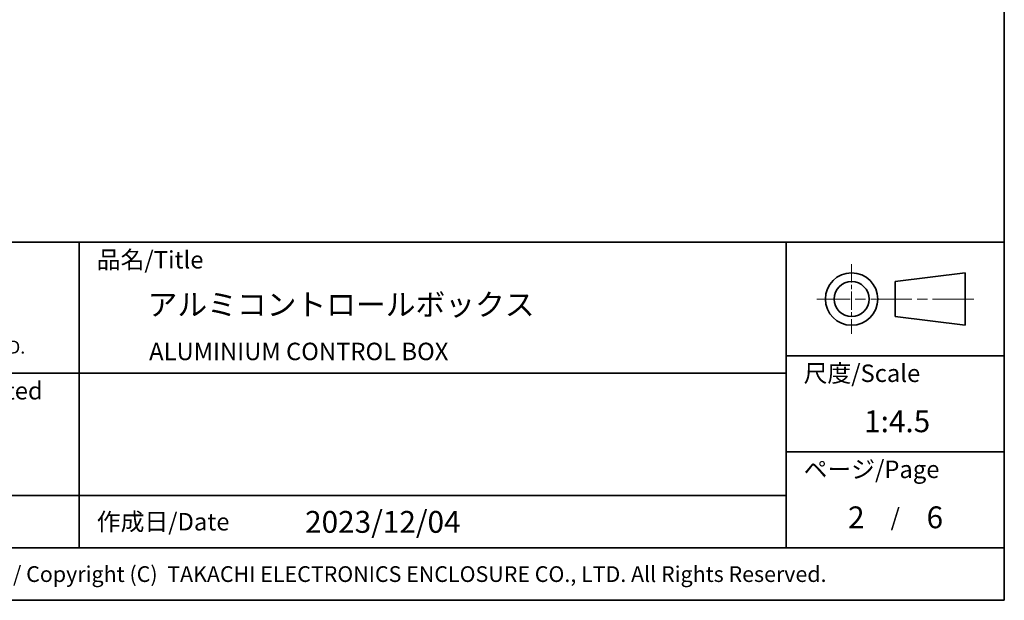
# Model space of a CAD drawing. Units: millimetres. Extents: x 0 to 7088, y 0 to 1264.
# Drawn here: x 1457 to 1965, y 0 to 299 of the extents above; entities that cross this region are included whole.
import ezdxf
from ezdxf.enums import TextEntityAlignment as Align

# ---------------------------------------------------------------- set-up
doc = ezdxf.new("R2010")
doc.units = ezdxf.units.MM
doc.linetypes.add('CHAIN', pattern=[0.35429999999999995, 0.2362, -0.0295, 0.0591, -0.0295])
doc.layers.add('Border (ISO)', color=7, linetype='Continuous', lineweight=35)
doc.layers.add('Title (ISO)', color=7, linetype='Continuous', lineweight=35)
doc.styles.add('Note Text (TK)', font='MS PGothic.ttf')
doc.styles.add('文字スタイル40', font='MS PGothic.ttf')
doc.styles.add('文字スタイル67', font='arial.ttf')

# ---------------------------------------------------------------- blocks, each defined once
blk = doc.blocks.new('図面枠 tk図枠')
at = {"layer": 'Border (ISO)'}
for p in [(405.5, 289), (14.50000000000001, 8.000000000000007)]:
    blk.add_line(p, (405.5, 8.000000000000007), dxfattribs=at)
blk = doc.blocks.new('表題欄 コピー版 tk表題欄')
at = {"layer": 'Title (ISO)'}
for p, q in [((74.70882392282107, 245.052739026017), (255.7088239228211, 245.052739026017)), ((149.7088239228211, 245.052739026017), (149.7088239228211, 210.052739026017)), ((230.7088239228211, 245.052739026017), (230.7088239228211, 210.052739026017)), ((255.7088239228211, 245.052739026017), (255.7088239228211, 204.052739026017)), ((243.2088239228211, 240.552739026017), (251.2088239228211, 241.552739026017)), ((251.2088239228211, 235.552739026017), (251.2088239228211, 241.552739026017)), ((243.2088239228211, 240.552739026017), (243.2088239228211, 236.552739026017)), ((243.2088239228211, 236.552739026017), (251.2088239228211, 235.552739026017)), ((230.7088239228211, 232.052739026017), (255.7088239228211, 232.052739026017)), ((74.70882392282107, 230.052739026017), (230.7088239228211, 230.052739026017)), ((230.7088239228211, 221.052739026017), (255.7088239228211, 221.052739026017)), ((74.70882392282107, 216.052739026017), (230.7088239228211, 216.052739026017)), ((255.7088239228211, 210.052739026017), (74.70882392282107, 210.052739026017)), ((74.70882392282107, 204.052739026017), (255.7088239228211, 204.052739026017))]:
    blk.add_line(p, q, dxfattribs=at)
at = {"layer": 'Title (ISO)', "color": 4, "linetype": 'CHAIN', "lineweight": 18, "ltscale": 8.889559745788574, "true_color": 0x00ffff}
blk.add_line((238.2088239228211, 242.552739026017), (238.208823922821, 234.552739026017), dxfattribs=at)
at = {"layer": 'Title (ISO)', "color": 4, "linetype": 'CHAIN', "lineweight": 18, "ltscale": 20.00163269042969, "true_color": 0x00ffff}
blk.add_line((252.2088239228211, 238.552739026017), (234.2088239228211, 238.552739026017), dxfattribs=at)
at = {"layer": 'Title (ISO)'}
for radius in [3, 2]:
    blk.add_circle((238.2088239228211, 238.552739026017), radius, dxfattribs=at)
at = {"layer": 'Title (ISO)', "color": 1, "true_color": 0xff0000, "char_height": 2.000000029802322, "line_spacing_factor": 1.5, "style": 'Note Text (TK)'}
for s, insert, attachment_point in [('\\fＭＳ Ｐゴシック|b0|i0;{\\H2.0000;品名/Title}', (151.7088239228211, 243.052739026017), 4), ('\\fＭＳ Ｐゴシック|b0|i0;{\\H2.0000;尺度/Scale}', (232.7088239228211, 230.052739026017), 4), ('\\fＭＳ Ｐゴシック|b0|i0;{\\H2.0000;製図/Created}', (137.2088239228211, 228.052739026017), 5), ('\\fＭＳ Ｐゴシック|b0|i0;{\\H2.0000;ページ/Page}', (232.7088239228211, 219.052739026017), 4), ('\\fＭＳ Ｐゴシック|b0|i0;{\\H2.0000;作成日/Date}', (151.7088239228211, 213.052739026017), 4)]:
    blk.add_mtext(s, dxfattribs=dict(at, insert=insert, attachment_point=attachment_point))
at = {"layer": 'Title (ISO)', "color": 7, "line_spacing_factor": 1.5, "style": 'Note Text (TK)'}
for s, insert, char_height, attachment_point in [('\\fArial|b0|i0;{\\H1.4986;TAKACHI ELECTRONICS ENCLOSURE CO., LTD.}', (99.74260792282095, 233.052739026017), 1.498599946498871, 4), ('\\fＭＳ Ｐゴシック|b0|i0;{\\H2.0000;/}', (243.2088239228211, 213.552739026017), 2.000000029802322, 5), ('\\fMS PGothic|b0|i0;{\\H1.8000;本図面の著作権は株式会社タカチ電機工業に帰属します。 / Copyright (C)\xa0 TAKACHI ELECTRONICS ENCLOSURE CO., LTD. All Rights Reserved.}', (77.70882392282107, 207.052739026017), 1.800000071525574, 4)]:
    blk.add_mtext(s, dxfattribs=dict(at, insert=insert, char_height=char_height, attachment_point=attachment_point))
at = {"layer": 'Title (ISO)', "color": 7}
for tag, p, height, style in [('<品名>_001', (157.5383693773665, 236.6677958441988), 2.5, 'Note Text (TK)'), ('<Title>_001', (157.7088239228211, 231.5520568828656), 2.000000029802322, '文字スタイル67'), ('<型番>_001', (157.6576875571527, 219.9930798731327), 3.00000011920929, '文字スタイル40'), ('作成日_001', (175.8664943773665, 211.7814322078352), 2.5, 'Note Text (TK)'), ('<ページ_No.>_001', (237.9488807410029, 212.302739026017), 2.5, 'Note Text (TK)'), ('<総ページ数>_001', (246.7997330137302, 212.302739026017), 2.5, 'Note Text (TK)')]:
    blk.add_attdef(tag, p, '', height=height, dxfattribs=dict(at, style=style))
at = {"layer": 'Title (ISO)', "color": 7, "style": 'Note Text (TK)'}
for tag, p in [('<尺度>', (243.2088239228211, 224.552739026017)), ('<部品サイズ>', (112.2088239228211, 213.052739026017))]:
    blk.add_attdef(tag, text='', height=2.5, dxfattribs=at).set_placement(p, align=Align.MIDDLE_CENTER)

msp = doc.modelspace()

# ---------------------------------------------------------------- block references
at = {"xscale": 4.5, "yscale": 4.5, "zscale": 4.5}
msp.add_blockref('図面枠 tk図枠', (140.2499999999999, -36.00000000000003), dxfattribs=at)
ref = msp.add_blockref('表題欄 コピー版 tk表題欄', (814.310292347305, -918.2373256170766), dxfattribs=dict(xscale=4.5, yscale=4.5, zscale=4.5))
ref.add_attrib('<品名>_001', 'アルミコントロールボックス', (1523.232954545454, 146.7677556818183), dxfattribs={"layer": 'Title (ISO)', "color": 7, "height": 11.25, "style": 'Note Text (TK)'})
ref.add_attrib('<尺度>_001', '1:4.5', (1892.705965909091, 86.62500000000003), dxfattribs={"layer": 'Title (ISO)', "color": 7, "height": 11.25, "style": 'Note Text (TK)'})
ref.add_attrib('作成日_001', '2023/12/04', (1604.431107954545, 34.77911931818176), dxfattribs={"layer": 'Title (ISO)', "color": 7, "height": 11.25, "style": 'Note Text (TK)'})
ref.add_attrib('<Title>_001', 'ALUMINIUM CONTROL BOX', (1524, 123.7469303558186), dxfattribs={"layer": 'Title (ISO)', "color": 7, "height": 9.00000013411045, "style": '文字スタイル67'})
ref.add_attrib('<ページ_No.>_001', '2', (1884.409090909091, 37.12499999999997), dxfattribs={"layer": 'Title (ISO)', "color": 7, "height": 11.25, "style": 'Note Text (TK)'})
ref.add_attrib('<総ページ数>_001', '6', (1924.909090909091, 37.12499999999997), dxfattribs={"layer": 'Title (ISO)', "color": 7, "height": 11.25, "style": 'Note Text (TK)'})

doc.saveas('drawing.dxf')
